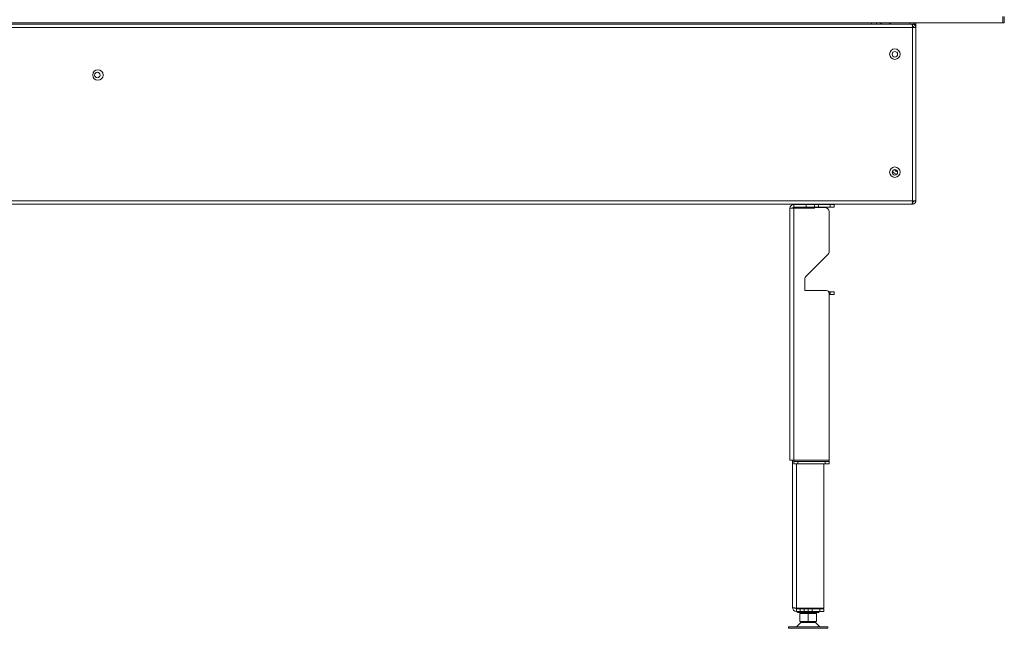
# Model space of a CAD drawing. Extents: x 413 to 3728, y -889 to 1491.
# Drawn here: x 2714 to 3469, y 237 to 704 of the extents above; entities that cross this region are included whole.
import ezdxf

# ---------------------------------------------------------------- set-up
doc = ezdxf.new("R2010")
doc.units = 0
doc.header["$LTSCALE"] = 5
doc.layers.add('ANBAURAHMEN', color=30, linetype='Continuous')
doc.layers.add('STELLFUSSVERLÄNGERUNG', color=3, linetype='Continuous')

msp = doc.modelspace()

# ---------------------------------------------------------------- linework, layer by layer
at = {"color": 7, "linetype": 'Continuous', "lineweight": 18}
for p, q in [((1678.87, 700.58), (3397.87, 700.58)), ((1678.87, 698.08), (3398.87, 698.08)), ((3367.37, 700.58), (3367.37, 701.48)), ((3371.37, 700.58), (3371.37, 701.48)), ((3396.87, 700.58), (3396.87, 701.48)), ((3397.87, 700.58), (3398.87, 700.58)), ((3398.79, 699.08), (3398.87, 699.08)), ((3398.87, 698.98), (3398.81, 698.98)), ((3398.87, 699.08), (3398.87, 700.58)), ((3398.87, 698.08), (3398.87, 565.08)), ((3401.37, 698.08), (3398.87, 698.08)), ((3399.87, 701.48), (3399.87, 700.48)), ((3401.37, 700.48), (3399.87, 700.48)), ((3399.87, 700.48), (3399.87, 700.28)), ((3401.37, 701.48), (3401.37, 700.48)), ((3401.37, 699.48), (3401.37, 700.48)), ((3401.37, 699.48), (3401.37, 698.08)), ((3401.37, 565.08), (3401.37, 698.08)), ((1636.37, 565.08), (3398.87, 565.08)), ((1636.37, 562.58), (3397.87, 562.58)), ((3321.47, 562.38), (3321.27, 562.58)), ((3336.47, 562.58), (3336.27, 562.38)), ((3398.87, 562.58), (3397.87, 562.58)), ((3398.87, 564.08), (3398.79, 564.08)), ((3398.87, 565.08), (3401.37, 565.08)), ((3398.87, 564.08), (3398.87, 562.58))]:
    msp.add_line(p, q, dxfattribs=at)
at = {"color": 8, "linetype": 'Continuous', "lineweight": 18}
for p, q in [((3398.87, 699.08), (3398.87, 698.98)), ((3400.93, 699.48), (3401.37, 699.48))]:
    msp.add_line(p, q, dxfattribs=at)
at = {"color": 7, "linetype": 'Continuous', "lineweight": 18}
for centre, radius in [((3385.37, 677.58), 4), ((3385.37, 677.48), 2.1), ((2774.37, 661.58), 4), ((2773.87, 661.58), 2.1), ((3385.37, 587.08), 4), ((3385.37, 586.98), 2.1)]:
    msp.add_circle(centre, radius, dxfattribs=at)
for centre, radius, start, end in [((3398.87, 697.98), 2.5, 2.29244, 90), ((3398.87, 697.98), 1, 5.73917, 90), ((3387.37, 589.48), 2.1, 191.00563, 271.67475), ((3387.37, 589.48), 4, 199.84775, 262.83263)]:
    msp.add_arc(centre, radius, start, end, dxfattribs=at)
at = {"color": 7, "linetype": 'Continuous', "lineweight": 18, "extrusion": (0, 0, -1)}
for centre, start_param, end_param in [((3397.87, 698.08), 0, 1.570796), ((3397.87, 565.08), 1.570796, 3.141593)]:
    msp.add_ellipse(centre, major_axis=(0, 2.5), ratio=0.4, start_param=start_param, end_param=end_param, dxfattribs=at)
at = {"color": 7, "linetype": 'Continuous', "lineweight": 18}
for points, knots in [([(3398.87, 700.58), (3399.12, 700.56), (3399.66, 700.52), (3400.41, 700.12), (3401.01, 699.48), (3401.33, 698.75), (3401.36, 698.27), (3401.37, 698.08)], [0, 0, 0, 0, 0.189389, 0.41091, 0.632445, 0.853979, 1, 1, 1, 1]), ([(3398.87, 699.08), (3399.02, 699.07), (3399.29, 699.03), (3399.63, 698.77), (3399.84, 698.44), (3399.86, 698.2), (3399.87, 698.08)], [0, 0, 0, 0, 0.274281, 0.52925, 0.784165, 1, 1, 1, 1]), ([(3401.37, 565.08), (3401.35, 564.84), (3401.3, 564.3), (3400.91, 563.55), (3400.27, 562.95), (3399.54, 562.63), (3399.06, 562.6), (3398.87, 562.58)], [0, 0, 0, 0, 0.189389, 0.41091, 0.632445, 0.853979, 1, 1, 1, 1]), ([(3399.87, 565.08), (3399.85, 564.94), (3399.82, 564.66), (3399.56, 564.33), (3399.23, 564.12), (3398.99, 564.1), (3398.87, 564.08)], [0, 0, 0, 0, 0.274281, 0.52925, 0.784165, 1, 1, 1, 1])]:
    msp.add_open_spline(points, degree=3, knots=knots, dxfattribs=at)
at = {"layer": 'ANBAURAHMEN', "linetype": 'Continuous', "lineweight": 18}
for p, q in [((3468.27, 706.48), (3468.27, 701.48)), ((3469.27, 701.48), (3469.27, 706.48)), ((3468.27, 701.48), (1672.77, 701.48)), ((3374.27, 700.58), (3374.27, 701.48)), ((3375.41, 700.58), (3375.27, 701.48)), ((3381.27, 701.48), (3381.13, 700.58)), ((3382.27, 701.48), (3382.27, 700.58)), ((3468.27, 701.48), (3469.27, 701.48))]:
    msp.add_line(p, q, dxfattribs=at)
at = {"layer": 'STELLFUSSVERLÄNGERUNG', "linetype": 'Continuous', "lineweight": 18}
for p, q in [((3304.87, 559.38), (3304.87, 366.38)), ((3304.87, 559.38), (3307.87, 559.38)), ((3307.87, 560.38), (3307.87, 562.38)), ((3307.87, 562.38), (3317.37, 562.38)), ((3307.87, 560.38), (3317.37, 560.38)), ((3307.87, 559.38), (3307.87, 366.38)), ((3323.62, 559.38), (3307.87, 559.38)), ((3317.37, 560.38), (3317.37, 562.38)), ((3317.37, 562.38), (3323.87, 562.38)), ((3317.37, 560.38), (3323.87, 560.38)), ((3326.87, 562.38), (3323.87, 562.38)), ((3323.87, 562.38), (3323.87, 560.38)), ((3323.87, 560.38), (3326.87, 560.38)), ((3324.12, 559.88), (3331.87, 559.88)), ((3326.87, 562.38), (3335.87, 562.38)), ((3326.87, 560.38), (3326.87, 562.38)), ((3326.87, 560.38), (3335.87, 560.38)), ((3335.87, 562.38), (3335.87, 560.38)), ((3338.87, 562.38), (3335.87, 562.38)), ((3335.87, 560.38), (3338.87, 560.38)), ((3338.87, 560.38), (3338.87, 562.38)), ((3334.87, 556.88), (3334.87, 525.71)), ((3316.96, 506.97), (3334.29, 524.3)), ((3316.37, 496.38), (3316.37, 505.56)), ((3332.87, 496.38), (3316.37, 496.38)), ((3334.6, 495.38), (3335.87, 495.38)), ((3334.87, 494.38), (3334.87, 366.38)), ((3334.87, 493.38), (3335.87, 493.38)), ((3335.87, 495.38), (3335.87, 493.38)), ((3338.87, 495.38), (3335.87, 495.38)), ((3335.87, 493.38), (3338.87, 493.38)), ((3338.87, 493.38), (3338.87, 495.38)), ((3304.87, 366.38), (3307.87, 366.38)), ((3306.87, 366.38), (3306.87, 253.38)), ((3307.87, 365.38), (3307.87, 366.38)), ((3307.87, 366.38), (3334.87, 366.38)), ((3310.87, 365.38), (3307.87, 365.38)), ((3307.87, 365.38), (3307.87, 363.38)), ((3307.87, 363.38), (3310.87, 363.38)), ((3309.87, 363.38), (3309.87, 252.78)), ((3310.87, 363.38), (3310.87, 365.38)), ((3310.87, 365.38), (3331.87, 365.38)), ((3310.87, 363.38), (3331.87, 363.38)), ((3330.87, 363.38), (3330.87, 252.78)), ((3331.87, 365.38), (3331.87, 363.38)), ((3334.87, 365.38), (3331.87, 365.38)), ((3331.87, 363.38), (3334.87, 363.38)), ((3334.87, 366.38), (3334.87, 365.38)), ((3334.87, 363.38), (3334.87, 365.38)), ((3330.87, 252.78), (3309.87, 252.78)), ((3309.87, 252.38), (3309.87, 250.38)), ((3312.87, 252.38), (3309.87, 252.38)), ((3309.87, 250.38), (3312.87, 250.38)), ((3310.55, 249.78), (3310.55, 250.38)), ((3311.05, 249.49), (3310.55, 249.78)), ((3311.67, 249.78), (3310.55, 249.78)), ((3311.05, 249.49), (3312.1, 249.49)), ((3327.19, 249.78), (3311.67, 249.78)), ((3312.1, 249.49), (3326.69, 249.49)), ((3312.52, 252.78), (3312.52, 252.38)), ((3312.87, 250.38), (3312.87, 252.38)), ((3312.87, 252.38), (3315.87, 252.38)), ((3312.87, 250.38), (3315.87, 250.38)), ((3314.87, 248.63), (3314.87, 249.49)), ((3315.87, 252.38), (3315.87, 250.38)), ((3318.87, 252.38), (3315.87, 252.38)), ((3315.87, 250.38), (3318.87, 250.38)), ((3318.87, 252.78), (3318.87, 252.38)), ((3318.87, 252.38), (3318.87, 250.38)), ((3321.87, 252.38), (3318.87, 252.38)), ((3318.87, 250.38), (3321.87, 250.38)), ((3321.87, 250.38), (3321.87, 252.38)), ((3321.87, 252.38), (3327.87, 252.38)), ((3321.87, 250.38), (3327.87, 250.38)), ((3322.87, 249.49), (3322.87, 248.63)), ((3325.22, 252.78), (3325.22, 252.38)), ((3327.19, 249.78), (3326.69, 249.49)), ((3327.19, 250.38), (3327.19, 249.78)), ((3327.87, 252.38), (3327.87, 250.38)), ((3330.87, 252.38), (3327.87, 252.38)), ((3327.87, 250.38), (3330.87, 250.38)), ((3330.87, 250.38), (3330.87, 252.38)), ((3309.87, 238.58), (3313.29, 241.83)), ((3312.42, 248.63), (3312.42, 242.63)), ((3312.42, 248.63), (3318.87, 248.63)), ((3312.42, 242.63), (3318.87, 242.63)), ((3313.29, 241.83), (3324.45, 241.83)), ((3323.07, 242.38), (3314.67, 242.38)), ((3316.37, 242.38), (3316.37, 242.63)), ((3318.87, 248.63), (3318.87, 242.63)), ((3318.87, 248.63), (3325.32, 248.63)), ((3318.87, 242.63), (3325.32, 242.63)), ((3321.37, 242.63), (3321.37, 242.38)), ((3324.45, 241.83), (3327.87, 238.58)), ((3325.32, 248.63), (3325.32, 242.63)), ((3303.87, 237.38), (3303.87, 238.58)), ((3333.87, 238.58), (3303.87, 238.58)), ((3333.87, 237.38), (3303.87, 237.38)), ((3333.87, 238.58), (3333.87, 237.38))]:
    msp.add_line(p, q, dxfattribs=at)
for centre, radius, start, end in [((3307.87, 559.38), 3, 90, 180), ((3307.87, 559.38), 1, 90, 180), ((3323.62, 559.63), 0.25, 270, 0), ((3324.12, 559.63), 0.25, 90, 180), ((3331.87, 556.88), 3, 0, 90), ((3332.87, 525.71), 2, 315, 0), ((3318.37, 505.56), 2, 135, 180), ((3332.87, 494.38), 2, 0, 90), ((3309.87, 253.38), 3, 180, 270), ((3309.87, 253.38), 1, 209.99382, 270), ((3314.67, 240.38), 2, 90, 133.5312), ((3323.07, 240.38), 2, 46.4688, 90)]:
    msp.add_arc(centre, radius, start, end, dxfattribs=at)
msp.add_open_spline([(3306.87, 253.38), (3306.88, 253.36), (3306.9, 253.32), (3307.03, 253.26), (3307.24, 253.19), (3307.53, 253.13), (3307.88, 253.06), (3308.29, 253), (3308.75, 252.93), (3309.18, 252.87), (3309.56, 252.82), (3309.77, 252.8), (3309.87, 252.78)], degree=3, knots=[0, 0, 0, 0, 0.106635, 0.216359, 0.323061, 0.432858, 0.539561, 0.649358, 0.75606, 0.865857, 0.932562, 1, 1, 1, 1], dxfattribs=at)

doc.saveas('drawing.dxf')
